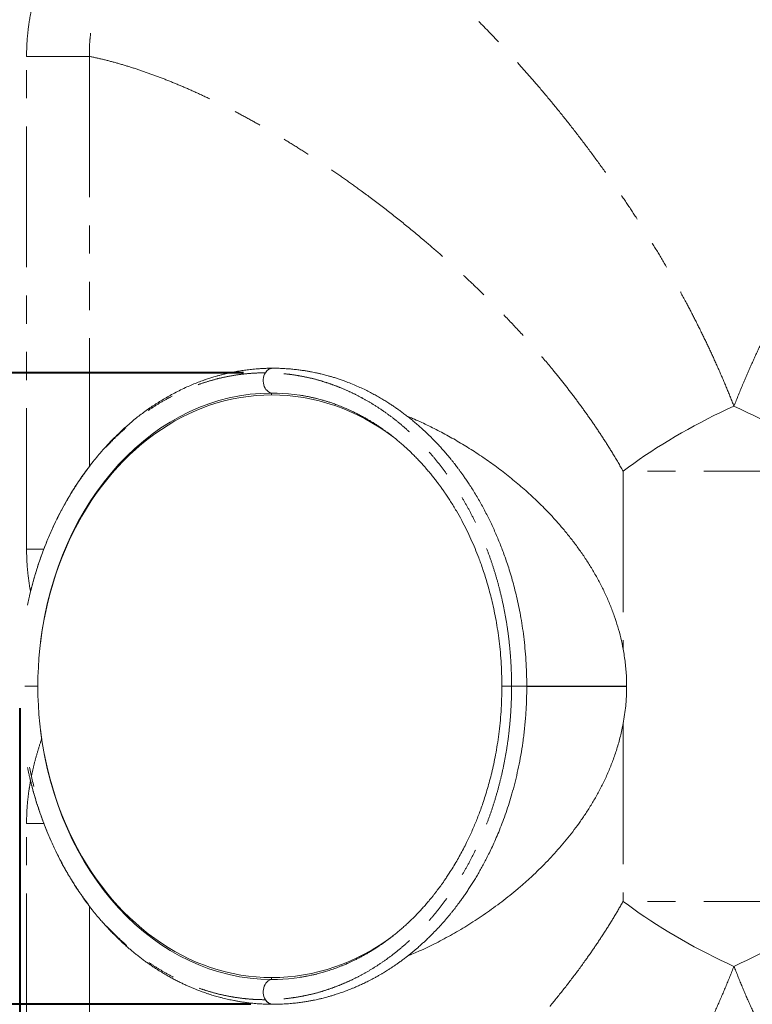
# Model space of a CAD drawing. Units: millimetres. Extents: x 0 to 42, y 0 to 29.8.
# Drawn here: x 9.8 to 13.1, y 19.5 to 23.9 of the extents above; entities that cross this region are included whole.
import ezdxf

# ---------------------------------------------------------------- set-up
doc = ezdxf.new("R2010")
doc.units = ezdxf.units.MM
doc.linetypes.add('PHANTOM', pattern=[1.27, 0.635, -0.127, 0.127, -0.127, 0.127, -0.127])
doc.layers.add('LE_NORM', color=179, linetype='Continuous', lineweight=40)
doc.styles.add('SLDTEXTSTYLE0', font='TXT', dxfattribs={"width": 0.605})
doc.dimstyles.new('SLDDIMSTYLE0', dxfattribs={"dimtxt": 0.35, "dimasz": 0.3, "dimexe": 0, "dimexo": 0.0625, "dimgap": 0.0875, "dimtad": 1, "dimdec": 0, "dimlfac": 30, "dimrnd": 1e-09, "dimzin": 12, "dimdsep": 46, "dimtxsty": 'SLDTEXTSTYLE0', "dimsah": 1, "dimcen": 0.09, "dimadec": 0, "dimazin": 3, "dimtfac": 1, "dimtdec": 0, "dimtofl": 0, "dimtmove": 0, "dimatfit": 3, "dimfxl": 1, "dimfrac": 2, "dimtolj": 1, "dimtzin": 12, "dimarcsym": 0})

# ---------------------------------------------------------------- blocks, each defined once
blk = doc.blocks.new('_D_1')
at = {"layer": 'LE_NORM', "color": 7}
for p, q in [((10.8411, 22.3263), (4.1342, 22.3263)), ((4.2332, 22.3263), (4.2332, 19.4808)), ((10.8753, 19.4808), (4.1342, 19.4808))]:
    blk.add_line(p, q, dxfattribs=at)
for points in [[(4.2332, 22.3263), (4.1332, 22.0263), (4.3332, 22.0263)], [(4.2332, 19.4808), (4.3332, 19.7808), (4.1332, 19.7808)]]:
    blk.add_solid(points, dxfattribs=at)
at = {"layer": 'LE_NORM', "color": 7, "insert": (3.7821, 20.6843), "char_height": 0.35, "attachment_point": 1, "rotation": 90, "style": 'SLDTEXTSTYLE0'}
blk.add_mtext('85', dxfattribs=at)
blk = doc.blocks.new('_D_6')
at = {"layer": 'LE_NORM', "color": 7}
for p, q in [((9.8332, 20.8148), (9.8332, 13.7817)), ((16.3204, 20.8148), (16.3204, 13.7817)), ((9.8332, 13.8808), (16.3204, 13.8808))]:
    blk.add_line(p, q, dxfattribs=at)
for points in [[(9.8332, 13.8808), (10.1332, 13.7808), (10.1332, 13.9808)], [(16.3204, 13.8808), (16.0204, 13.9808), (16.0204, 13.7808)]]:
    blk.add_solid(points, dxfattribs=at)
at = {"layer": 'LE_NORM', "color": 7, "insert": (12.748, 14.332), "char_height": 0.35, "attachment_point": 1, "style": 'SLDTEXTSTYLE0'}
blk.add_mtext('195', dxfattribs=at)

msp = doc.modelspace()

# ---------------------------------------------------------------- linework, layer by layer
at = {"color": 8, "linetype": 'PHANTOM', "lineweight": 0}
for p, q in [((9.8641434, 23.7522728), (10.1471555, 23.7522728)), ((9.8641434, 21.5316015), (9.8641434, 23.7522728)), ((10.1471555, 23.7522728), (10.1471555, 21.9045811)), ((10.9685678, 22.235143), (10.9685678, 22.2268096)), ((12.552421, 21.8829965), (12.552421, 21.0811992)), ((13.5507462, 21.8829965), (12.552421, 21.8829965)), ((9.8641434, 21.5316015), (9.9420758, 21.5316015)), ((9.8557969, 20.9138917), (9.9151445, 20.9138917)), ((12.0497597, 20.9138917), (12.0058998, 20.9138917)), ((12.1182324, 20.9138917), (12.0497597, 20.9138917)), ((12.552421, 20.7465842), (12.552421, 19.9447868)), ((9.8641434, 20.2961818), (9.9419914, 20.2961818)), ((9.8641434, 18.0755105), (9.8641434, 20.2961818)), ((10.1471555, 19.9231337), (10.1471555, 18.0755105)), ((13.5507462, 19.9447868), (12.552421, 19.9447868)), ((10.9685678, 19.5926404), (10.9685678, 19.6009737))]:
    msp.add_line(p, q, dxfattribs=at)
at = {"color": 7, "linetype": 'Continuous', "lineweight": 0}
for p, q in [((9.9266239, 21.1071995), (9.9264072, 21.1053642)), ((12.1182152, 20.9130583), (12.5680015, 20.9130583)), ((12.1182153, 20.9130636), (12.5680016, 20.9130636)), ((12.1182169, 20.914725), (12.5680139, 20.914725)), ((12.118217, 20.9147197), (12.5680138, 20.9147197)), ((9.9264072, 20.7224191), (9.9266239, 20.7205838)), ((10.9743808, 19.5931287), (10.962375, 19.5932724))]:
    msp.add_line(p, q, dxfattribs=at)
at = {"color": 7, "linetype": 'Continuous', "lineweight": 0, "flags": 128}
for points in [[(10.9401457, 22.3262987), (10.9364496, 22.3195807), (10.9335617, 22.3122496), (10.9315439, 22.3044619), (10.9304391, 22.2963834), (10.9302706, 22.2881864), (10.9310423, 22.2800456), (10.9327374, 22.2721344), (10.9353203, 22.2646215), (10.9387354, 22.257667), (10.9429103, 22.2514191), (10.9477558, 22.246011), (10.9531689, 22.2415579), (10.9590338, 22.2381549), (10.9652259, 22.2358743), (10.9685678, 22.235143)], [(10.9401457, 22.3262987), (10.9364496, 22.3195807), (10.9335617, 22.3122496), (10.9315439, 22.3044619), (10.9304391, 22.2963834), (10.9302706, 22.2881864), (10.9310423, 22.2800456), (10.9327374, 22.2721344), (10.9353203, 22.2646215), (10.9387354, 22.257667), (10.9429103, 22.2514191), (10.9477558, 22.246011), (10.9531689, 22.2415579), (10.9590338, 22.2381549), (10.9652259, 22.2358743), (10.9685678, 22.235143)], [(10.9401457, 19.5014846), (10.9364496, 19.5082026), (10.9335617, 19.5155337), (10.9315439, 19.5233215), (10.9304391, 19.5313999), (10.9302706, 19.5395969), (10.9310423, 19.5477377), (10.9327374, 19.5556489), (10.9353203, 19.5631618), (10.9387354, 19.5701164), (10.9429103, 19.5763642), (10.9477558, 19.5817724), (10.9531689, 19.5862254), (10.9590338, 19.5896284), (10.9652259, 19.591909), (10.9685678, 19.5926404)], [(10.9401457, 19.5014846), (10.9364496, 19.5082026), (10.9335617, 19.5155337), (10.9315439, 19.5233215), (10.9304391, 19.5313999), (10.9302706, 19.5395969), (10.9310423, 19.5477377), (10.9327374, 19.5556489), (10.9353203, 19.5631618), (10.9387354, 19.5701164), (10.9429103, 19.5763642), (10.9477558, 19.5817724), (10.9531689, 19.5862254), (10.9590338, 19.5896284), (10.9652259, 19.591909), (10.9685678, 19.5926404)]]:
    msp.add_lwpolyline(points, dxfattribs=at)
at = {"color": 8, "linetype": 'PHANTOM', "lineweight": 0, "flags": 128}
for points in [[(13.0515836, 22.1759818), (13.0215093, 22.1621839), (12.9914796, 22.1479724), (12.961539, 22.1333681), (12.9317318, 22.1183929), (12.9021022, 22.1030687), (12.8726942, 22.0874184), (12.8435513, 22.0714652), (12.8147166, 22.0552328), (12.786233, 22.038745), (12.7581426, 22.0220264), (12.7304871, 22.0051018), (12.7033074, 21.9879963), (12.6766439, 21.9707352), (12.650536, 21.9533439), (12.6250224, 21.9358486), (12.6001409, 21.9182747), (12.5759285, 21.9006487), (12.552421, 21.8829965)], [(13.5507462, 21.8829965), (13.5272386, 21.9006487), (13.5030262, 21.9182747), (13.4781448, 21.9358486), (13.4526312, 21.9533439), (13.4265233, 21.9707352), (13.3998598, 21.9879963), (13.3726801, 22.0051018), (13.3450246, 22.0220264), (13.3169342, 22.038745), (13.2884506, 22.0552328), (13.2596159, 22.0714652), (13.230473, 22.0874184), (13.2010649, 22.1030687), (13.1714354, 22.1183929), (13.1416282, 22.1333681), (13.1116876, 22.1479724), (13.0816579, 22.1621839), (13.0515836, 22.1759818)], [(12.552421, 19.9447868), (12.5759285, 19.9271346), (12.6001409, 19.9095086), (12.6250224, 19.8919348), (12.650536, 19.8744394), (12.6766439, 19.8570482), (12.7033074, 19.8397871), (12.7304871, 19.8226815), (12.7581426, 19.8057569), (12.786233, 19.7890384), (12.8147166, 19.7725505), (12.8435513, 19.7563181), (12.8726942, 19.7403649), (12.9021022, 19.7247146), (12.9317318, 19.7093905), (12.961539, 19.6944152), (12.9914796, 19.679811), (13.0215093, 19.6655994), (13.0515836, 19.6518016)], [(13.0515836, 19.6518016), (13.0816579, 19.6655994), (13.1116876, 19.679811), (13.1416282, 19.6944152), (13.1714354, 19.7093905), (13.2010649, 19.7247146), (13.230473, 19.7403649), (13.2596159, 19.7563181), (13.2884506, 19.7725505), (13.3169342, 19.7890384), (13.3450246, 19.8057569), (13.3726801, 19.8226815), (13.3998598, 19.8397871), (13.4265233, 19.8570482), (13.4526312, 19.8744394), (13.4781448, 19.8919348), (13.5030262, 19.9095086), (13.5272386, 19.9271346), (13.5507462, 19.9447868)]]:
    msp.add_lwpolyline(points, dxfattribs=at)
at = {"color": 7, "linetype": 'Continuous', "lineweight": 0}
for centre, radius, start, end in [((10.9760856, 22.3054903), 0.0415291, 92.236361, 149.9301137), ((10.975589, 22.305965), 0.0408619, 85.3495059, 150.1572971), ((10.975589, 19.5218182), 0.0408618, 209.8426696, 274.6502853), ((10.9760856, 19.522293), 0.0415291, 210.0698863, 267.763639)]:
    msp.add_arc(centre, radius, start, end, dxfattribs=at)
for major_axis, ratio, start_param, end_param in [((0, 1.3212513), 0.797181984, 0, 1.423996554), ((0, 1.3212513), 0.802352619, 6.091670374, 6.283185307), ((0, 1.312918), 0.802352619, 0, 3.141592654), ((0, 1.312918), 0.807556073, 5.741007814, 6.283185307), ((0, 1.3212513), 0.797181984, 1.717591132, 3.141592654), ((0, 1.312918), 0.807556073, 3.141592654, 3.684711533), ((0, 1.3212513), 0.802352619, 3.141592654, 3.334315448)]:
    msp.add_ellipse((10.9685677, 20.9138917), major_axis=major_axis, ratio=ratio, start_param=start_param, end_param=end_param, dxfattribs=at)
at = {"color": 8, "linetype": 'PHANTOM', "lineweight": 0}
for points, knots in [([(9.8641434, 23.7522728), (9.8644636, 23.7714586), (9.8651052, 23.8098921), (9.8702279, 23.8674157), (9.8783404, 23.9246635), (9.8897084, 23.9813633), (9.9042095, 24.0372439), (9.9218539, 24.0921067), (9.9426616, 24.1458328), (9.9665019, 24.1983671), (9.9932538, 24.2495823), (10.0227641, 24.2992653), (10.0548768, 24.347205), (10.0920038, 24.3965916), (10.1347781, 24.4468307), (10.1836316, 24.4973032), (10.2355763, 24.544699), (10.290256, 24.5888146), (10.3455656, 24.6281901), (10.4010849, 24.663112), (10.456431, 24.6940193), (10.5133502, 24.7221143), (10.5716004, 24.7473581), (10.6309414, 24.769708), (10.6929347, 24.7897014), (10.7575946, 24.8070408), (10.8248837, 24.8215127), (10.8928813, 24.8327204), (10.9613438, 24.8406246), (11.0300289, 24.8455488), (11.0758819, 24.8461557), (11.0987811, 24.8464587)], [0, 0, 0, 0, 0.031340859, 0.062782636, 0.094275045, 0.125766439, 0.157205986, 0.188545398, 0.219866959, 0.251282362, 0.282749129, 0.314219824, 0.345644681, 0.376972446, 0.415113595, 0.45336374, 0.491658567, 0.529923708, 0.568077459, 0.602512267, 0.637030578, 0.671597637, 0.7061722, 0.740707779, 0.775154221, 0.812550599, 0.850029899, 0.887557971, 0.925094044, 0.962591557, 1, 1, 1, 1]), ([(11.0987811, 24.5241168), (11.0810766, 24.5244713), (11.0456597, 24.5251804), (10.992525, 24.5233526), (10.9391741, 24.5193023), (10.8857155, 24.512696), (10.8322885, 24.5034802), (10.7815113, 24.4920998), (10.733455, 24.4788611), (10.6881399, 24.4640866), (10.6432374, 24.4470389), (10.5989019, 24.4276207), (10.5553018, 24.4057687), (10.5146368, 24.3825944), (10.4768967, 24.3584017), (10.4420082, 24.3335078), (10.4081378, 24.3066305), (10.3754657, 24.2777259), (10.3441685, 24.2467952), (10.3152712, 24.2148035), (10.2888013, 24.1819213), (10.264727, 24.1483433), (10.2423581, 24.1130689), (10.2219103, 24.0761248), (10.2035555, 24.0375984), (10.1878203, 23.998522), (10.1747184, 23.959071), (10.1641765, 23.9194361), (10.1559546, 23.8787462), (10.1502953, 23.8371289), (10.1470406, 23.7947429), (10.1471173, 23.7664248), (10.1471555, 23.7522728)], [0, 0, 0, 0, 0.038823209, 0.077663657, 0.116484467, 0.156042265, 0.195621959, 0.235176282, 0.269920294, 0.304682355, 0.339423871, 0.374934951, 0.410469025, 0.445976503, 0.477152911, 0.508348175, 0.539522064, 0.571493394, 0.603488436, 0.635456625, 0.665447097, 0.695460345, 0.725448181, 0.756396523, 0.787373519, 0.818319794, 0.848051264, 0.877810623, 0.90754136, 0.938350002, 0.969190344, 1, 1, 1, 1]), ([(11.0987811, 24.5241168), (11.1142733, 24.5162833), (11.1452596, 24.5006154), (11.1924315, 24.4745811), (11.2435676, 24.4446893), (11.2988346, 24.4102498), (11.3583071, 24.3708001), (11.4183948, 24.3285818), (11.4791362, 24.2835824), (11.5404803, 24.2358327), (11.6024578, 24.1852973), (11.6649133, 24.1320842), (11.7280382, 24.0760014), (11.7916909, 24.017123), (11.8562646, 23.9550104), (11.9214387, 23.8898703), (11.9864649, 23.8223705), (12.0508015, 23.7530932), (12.1144212, 23.6820934), (12.1779136, 23.6086634), (12.241351, 23.5326183), (12.3045857, 23.4540121), (12.3675675, 23.3727612), (12.4300265, 23.2890685), (12.4886842, 23.2073269), (12.5435081, 23.128016), (12.5945447, 23.0515085), (12.6448169, 22.9733005), (12.6944078, 22.8931087), (12.7432134, 22.8109068), (12.7911083, 22.7266671), (12.8354019, 22.645101), (12.8761984, 22.5665141), (12.9136266, 22.4911818), (12.9500165, 22.4144719), (12.9852355, 22.3363532), (13.0193177, 22.2569384), (13.040829, 22.2029656), (13.0515836, 22.1759818)], [0, 0, 0, 0, 0.024603137, 0.04920932, 0.073812608, 0.103826671, 0.13385096, 0.163875606, 0.193890209, 0.224050869, 0.254211573, 0.284492666, 0.314773786, 0.345420658, 0.376067542, 0.407373627, 0.438679691, 0.46902585, 0.49937197, 0.529793327, 0.560214597, 0.590870876, 0.621527052, 0.652266117, 0.683005069, 0.709035393, 0.73507295, 0.761109952, 0.787139541, 0.813451812, 0.839768307, 0.866080015, 0.888336105, 0.910595203, 0.932850856, 0.955232889, 0.977618577, 1, 1, 1, 1]), ([(13.0515836, 22.1759818), (13.0653308, 22.2103168), (13.0905073, 22.2731976), (13.1295176, 22.3625502), (13.1673615, 22.4449611), (13.2066464, 22.5261097), (13.2472293, 22.6060137), (13.2890314, 22.6846498), (13.3321074, 22.7622818), (13.3763839, 22.8388811), (13.421792, 22.9144207), (13.4680772, 22.9885971), (13.5151617, 23.0614054), (13.5629766, 23.1328377), (13.6153386, 23.2085061), (13.6723368, 23.2879553), (13.7340829, 23.3707557), (13.7964549, 23.4513103), (13.8595159, 23.5298086), (13.9231117, 23.6061473), (13.987206, 23.6803523), (14.0515403, 23.7521991), (14.1154826, 23.8210675), (14.1788934, 23.8869446), (14.2417523, 23.9499262), (14.3045359, 24.0105456), (14.3672805, 24.068858), (14.4298683, 24.1247635), (14.4919853, 24.1779954), (14.5534718, 24.2284545), (14.6152117, 24.276869), (14.6773695, 24.323251), (14.7399169, 24.3674476), (14.8018598, 24.4086905), (14.8587838, 24.4442124), (14.9107358, 24.4745811), (14.9579076, 24.5006154), (14.9888939, 24.5162833), (15.0043861, 24.5241168)], [0, 0, 0, 0, 0.028509486, 0.052211863, 0.075918883, 0.09962193, 0.123471201, 0.147324385, 0.17117419, 0.195419737, 0.219668761, 0.243914688, 0.268273592, 0.292635566, 0.316994763, 0.347334779, 0.377674886, 0.408096436, 0.43851805, 0.469179562, 0.49984114, 0.530580667, 0.561320203, 0.591275526, 0.621230873, 0.651258266, 0.68128566, 0.711460254, 0.74163481, 0.771446429, 0.801258003, 0.832445083, 0.863632119, 0.894909793, 0.926187375, 0.950790668, 0.975396857, 1, 1, 1, 1]), ([(12.552421, 21.8829965), (12.5371449, 21.909405), (12.5086856, 21.9586036), (12.464701, 22.0282645), (12.4216641, 22.0929931), (12.3772372, 22.1563133), (12.3315968, 22.2182966), (12.2848367, 22.278956), (12.2288324, 22.3485613), (12.1631255, 22.4261804), (12.0872459, 22.5108762), (12.0099882, 22.5926948), (11.9350739, 22.6681866), (11.8629511, 22.7377668), (11.7938485, 22.8018752), (11.7243463, 22.8639501), (11.6465351, 22.9309288), (11.560418, 23.0019905), (11.4660861, 23.0761826), (11.3797288, 23.1409317), (11.3014782, 23.1972041), (11.2313403, 23.2458333), (11.1613341, 23.2925958), (11.0915229, 23.337475), (11.0219633, 23.3804458), (10.9524992, 23.4216117), (10.8831935, 23.4609216), (10.8141077, 23.4983157), (10.7454949, 23.5336451), (10.6774146, 23.5668656), (10.6099207, 23.5979277), (10.5423692, 23.6270849), (10.4748478, 23.6541982), (10.4074473, 23.6791118), (10.3408753, 23.7015166), (10.275228, 23.7212662), (10.2104552, 23.7385421), (10.1682541, 23.7476962), (10.1471555, 23.7522728)], [0, 0, 0, 0, 0.023692114, 0.044138122, 0.064589094, 0.085036253, 0.105624046, 0.126215462, 0.146803984, 0.178206322, 0.209609352, 0.241142638, 0.272676345, 0.299989661, 0.327310749, 0.354632528, 0.38194678, 0.418678998, 0.455419565, 0.492152288, 0.519584739, 0.547020447, 0.57445295, 0.602002872, 0.629556103, 0.657105973, 0.685028536, 0.712954586, 0.740876959, 0.768932753, 0.796992317, 0.825047905, 0.854117069, 0.88319077, 0.912259628, 0.941504872, 0.970755168, 1, 1, 1, 1]), ([(9.8771811, 21.3191967), (9.8810125, 21.3351888), (9.8895505, 21.3708255), (9.9050294, 21.4245735), (9.9230758, 21.4805465), (9.9428255, 21.534894), (9.9645277, 21.5886151), (9.9882104, 21.6414679), (10.0138367, 21.6932494), (10.0408062, 21.742876), (10.0689835, 21.7902977), (10.0982315, 21.8354671), (10.1301973, 21.8808604), (10.164936, 21.9260091), (10.2024674, 21.9704296), (10.2407275, 22.0117285), (10.2813051, 22.0516932), (10.3241192, 22.0899149), (10.3690566, 22.1260184), (10.4140378, 22.1584759), (10.4588689, 22.1874406), (10.5031193, 22.2129376), (10.5466444, 22.235206), (10.5893267, 22.2544746), (10.6313265, 22.2710489), (10.675055, 22.2859592), (10.7203424, 22.2988672), (10.7670066, 22.3094581), (10.8123003, 22.3172714), (10.8561835, 22.322534), (10.8986407, 22.3256675), (10.9264732, 22.3260908), (10.9401457, 22.3262987)], [0, 0, 0, 0, 0.024332848, 0.054223459, 0.084079032, 0.11389042, 0.14364443, 0.175116526, 0.206486934, 0.237741063, 0.268856224, 0.299802389, 0.330544022, 0.366479002, 0.402068216, 0.43727326, 0.472045113, 0.511106385, 0.549505414, 0.587205193, 0.624156388, 0.660311106, 0.69502899, 0.728944987, 0.762033108, 0.794269316, 0.831534097, 0.867590619, 0.902437938, 0.936098216, 0.96860872, 1, 1, 1, 1]), ([(12.0497597, 20.9138917), (12.0494663, 20.9362733), (12.0488796, 20.9810343), (12.0450337, 21.0479325), (12.038956, 21.1143601), (12.0303919, 21.18007), (12.0194388, 21.2448331), (12.0064337, 21.3072366), (11.9916377, 21.3671757), (11.9752972, 21.4245954), (11.9572062, 21.4805406), (11.9374686, 21.5348956), (11.9157631, 21.5886147), (11.8920813, 21.641468), (11.8664549, 21.6932494), (11.8394852, 21.7428759), (11.8113082, 21.7902977), (11.78206, 21.8354671), (11.7500945, 21.8808604), (11.7153555, 21.9260091), (11.6778242, 21.9704296), (11.6395641, 22.0117286), (11.5989865, 22.0516932), (11.5561724, 22.0899149), (11.5112349, 22.1260185), (11.4662536, 22.1584758), (11.4214228, 22.1874407), (11.3771723, 22.2129375), (11.3336472, 22.235206), (11.2909647, 22.2544745), (11.248965, 22.2710489), (11.2052366, 22.2859592), (11.1599492, 22.2988672), (11.1132849, 22.3094581), (11.0679913, 22.3172714), (11.0241081, 22.322534), (10.9816508, 22.3256675), (10.9538182, 22.3260908), (10.9401457, 22.3262987)], [0, 0, 0, 0, 0.02655183, 0.053100915, 0.079643209, 0.10618139, 0.132720133, 0.159256434, 0.184267237, 0.209258077, 0.234219662, 0.259144237, 0.284020881, 0.31033398, 0.336562056, 0.362692938, 0.388707559, 0.414580931, 0.440283304, 0.470327715, 0.500083038, 0.529517147, 0.558589101, 0.591247299, 0.623351837, 0.654871813, 0.685765792, 0.715993952, 0.745020756, 0.773377181, 0.801041316, 0.827993293, 0.859149513, 0.889295536, 0.918430571, 0.94657315, 0.97375443, 1, 1, 1, 1]), ([(9.8822946, 21.3408649), (9.8815501, 21.3445544), (9.8768287, 21.3679515), (9.8710753, 21.4115492), (9.8652037, 21.4714828), (9.8644965, 21.5115776), (9.8641434, 21.5316015)], [0, 0, 0, 0, 0.0588507246, 0.3732091799, 0.6869712297, 1, 1, 1, 1]), ([(12.0497597, 20.9138917), (12.0494663, 20.89151), (12.0488796, 20.8467491), (12.0450337, 20.7798508), (12.038956, 20.7134232), (12.0303919, 20.6477133), (12.0194388, 20.5829502), (12.0064337, 20.5205467), (11.9916377, 20.4606077), (11.9752972, 20.4031879), (11.9572062, 20.3472427), (11.9374686, 20.2928877), (11.9157631, 20.2391686), (11.8920813, 20.1863153), (11.8664549, 20.1345339), (11.8394852, 20.0849074), (11.8113082, 20.0374856), (11.78206, 19.9923163), (11.7500945, 19.9469229), (11.7153555, 19.9017742), (11.6778242, 19.8573538), (11.6395641, 19.8160548), (11.5989865, 19.7760902), (11.5561724, 19.7378684), (11.5112349, 19.7017649), (11.4662536, 19.6693075), (11.4214228, 19.6403426), (11.3771723, 19.6148458), (11.3336472, 19.5925773), (11.2909647, 19.5733088), (11.248965, 19.5567344), (11.2052366, 19.5418241), (11.1599492, 19.5289161), (11.1132849, 19.5183252), (11.0679913, 19.5105119), (11.0241081, 19.5052493), (10.9816508, 19.5021158), (10.9538182, 19.5016925), (10.9401457, 19.5014846)], [0, 0, 0, 0, 0.02655183, 0.053100915, 0.079643209, 0.10618139, 0.132720133, 0.159256434, 0.184267237, 0.209258077, 0.234219662, 0.259144237, 0.284020881, 0.31033398, 0.336562056, 0.362692938, 0.388707559, 0.414580932, 0.440283304, 0.470327715, 0.500083038, 0.529517147, 0.558589101, 0.591247299, 0.623351837, 0.654871813, 0.685765792, 0.715993952, 0.745020756, 0.773377181, 0.801041316, 0.827993293, 0.859149513, 0.889295536, 0.918430571, 0.94657315, 0.97375443, 1, 1, 1, 1]), ([(9.8860737, 20.5087161), (9.889882, 20.5263621), (9.8976402, 20.5623108), (9.9126626, 20.6157691), (9.9245147, 20.6544692), (9.9316075, 20.6750252), (9.932588, 20.6778668)], [0, 0, 0, 0, 0.308447875, 0.628373023, 0.948628429, 1, 1, 1, 1]), ([(9.8783634, 20.503793), (9.8818152, 20.4894086), (9.8899801, 20.4553838), (9.9050354, 20.4032139), (9.9230742, 20.3472357), (9.9428259, 20.2928896), (9.9645276, 20.2391681), (9.9882105, 20.1863154), (10.0138367, 20.1345339), (10.0408062, 20.0849073), (10.0689835, 20.0374856), (10.0982315, 19.9923163), (10.1301973, 19.9469229), (10.164936, 19.9017742), (10.2024674, 19.8573537), (10.2407275, 19.8160548), (10.2813051, 19.7760901), (10.3241192, 19.7378684), (10.3690566, 19.7017649), (10.4140378, 19.6693074), (10.4588689, 19.6403427), (10.5031193, 19.6148457), (10.5466444, 19.5925773), (10.5893267, 19.5733087), (10.6313265, 19.5567344), (10.675055, 19.5418241), (10.7203424, 19.5289161), (10.7670066, 19.5183252), (10.8123003, 19.5105119), (10.8561835, 19.5052493), (10.8986407, 19.5021158), (10.9264732, 19.5016925), (10.9401457, 19.5014846)], [0, 0, 0, 0, 0.021945165, 0.051908925, 0.081837561, 0.111721905, 0.14154873, 0.173097845, 0.204545024, 0.235875639, 0.267066946, 0.298088844, 0.328905709, 0.36492863, 0.400604939, 0.435896138, 0.470753086, 0.509909949, 0.54840295, 0.586194989, 0.623236611, 0.659479809, 0.694282656, 0.728281653, 0.761450748, 0.793765846, 0.831121822, 0.867266583, 0.902199181, 0.935941833, 0.968531899, 1, 1, 1, 1]), ([(9.8641434, 20.2961818), (9.8644153, 20.31384), (9.8649596, 20.3491787), (9.8693693, 20.4020373), (9.875015, 20.4483255), (9.8802598, 20.4767774), (9.8822987, 20.4878383)], [0, 0, 0, 0, 0.274750316, 0.549846363, 0.824999738, 1, 1, 1, 1]), ([(10.1471555, 18.0755105), (10.1648445, 18.079314), (10.2002248, 18.0869215), (10.2543379, 18.1008355), (10.3092545, 18.1165579), (10.3650246, 18.1342443), (10.4215959, 18.1538202), (10.4791036, 18.1753298), (10.5375235, 18.198764), (10.5968284, 18.2241192), (10.656812, 18.2513), (10.7174422, 18.2802859), (10.7786824, 18.311058), (10.8413353, 18.3440376), (10.9053884, 18.3792916), (10.9708194, 18.4168881), (11.0367417, 18.4563489), (11.1031119, 18.4976629), (11.1698812, 18.5408259), (11.2411635, 18.588624), (11.3169565, 18.6414622), (11.397285, 18.6998344), (11.477786, 18.7607729), (11.5584894, 18.8244083), (11.6392161, 18.8907217), (11.7195024, 18.9594795), (11.7990806, 19.0305653), (11.8791297, 19.1052369), (11.9597812, 19.1840071), (12.0318437, 19.2579762), (12.0941881, 19.3248443), (12.1470868, 19.3837178), (12.2033094, 19.4487741), (12.2625308, 19.5204961), (12.3242626, 19.5994554), (12.3794485, 19.6743688), (12.4283595, 19.7446196), (12.4712731, 19.8097009), (12.5128823, 19.8762331), (12.5392435, 19.9219392), (12.552421, 19.9447868)], [0, 0, 0, 0, 0.024540806, 0.049084855, 0.073625898, 0.098276517, 0.12293014, 0.147580955, 0.172550038, 0.197522007, 0.222491243, 0.247559965, 0.2726314, 0.297700239, 0.323890976, 0.350084676, 0.376275506, 0.40257021, 0.428867808, 0.455162554, 0.486462449, 0.517762293, 0.54914014, 0.580517878, 0.612057514, 0.643597008, 0.67474597, 0.705894708, 0.738618592, 0.771342064, 0.793245431, 0.815151336, 0.837054202, 0.864057274, 0.89106645, 0.918067438, 0.938547191, 0.959036101, 0.979522975, 1, 1, 1, 1]), ([(13.0515836, 19.6518016), (13.0392945, 19.6210446), (13.0147131, 19.5595232), (12.9754987, 19.4692539), (12.9347063, 19.3803789), (12.8922904, 19.2930633), (12.8484235, 19.2072828), (12.8070031, 19.1301156), (12.76847, 19.0611235), (12.7320259, 18.9979685), (12.6938304, 18.9339142), (12.6493703, 18.861766), (12.5995859, 18.783905), (12.5443189, 18.7008836), (12.4881412, 18.6196912), (12.431157, 18.540341), (12.3734557, 18.46285), (12.3151121, 18.3872098), (12.2562135, 18.3134409), (12.1968366, 18.2415705), (12.1370734, 18.1716354), (12.0770005, 18.1036641), (12.0166854, 18.0376893), (11.9613, 17.9791344), (11.9109108, 17.927441), (11.8606089, 17.8771749), (11.8054687, 17.8237616), (11.7455131, 17.7677578), (11.6857155, 17.7139637), (11.6261307, 17.6624221), (11.566881, 17.6132321), (11.5039519, 17.5631984), (11.4375088, 17.512982), (11.3678077, 17.463374), (11.298968, 17.4174737), (11.2311444, 17.3754771), (11.1642639, 17.3370638), (11.1206086, 17.314799), (11.0987811, 17.3036665)], [0, 0, 0, 0, 0.025526135, 0.051058579, 0.07658568, 0.102202432, 0.127824324, 0.153441812, 0.172699352, 0.191956959, 0.213043587, 0.234130286, 0.262344014, 0.290562606, 0.318776814, 0.347165318, 0.375558141, 0.403946915, 0.432533325, 0.461123815, 0.489710335, 0.518473704, 0.547241012, 0.57600442, 0.597649457, 0.619294506, 0.647990004, 0.676685511, 0.705474134, 0.734271022, 0.763067711, 0.791856038, 0.826624245, 0.861392285, 0.896082238, 0.930772103, 0.965386116, 1, 1, 1, 1]), ([(15.0043861, 17.3036665), (14.9826193, 17.3147669), (14.9390856, 17.3369677), (14.8723907, 17.3752607), (14.804862, 17.4170522), (14.7360831, 17.4628753), (14.6662025, 17.5125747), (14.5994681, 17.5630001), (14.536501, 17.6130602), (14.4774757, 17.6620534), (14.4180144, 17.7134688), (14.3581662, 17.7672855), (14.2979881, 17.8234826), (14.2334221, 17.8860213), (14.1644982, 17.9554492), (14.0912175, 18.0324301), (14.0179199, 18.1126778), (13.9445705, 18.1963556), (13.871379, 18.2833696), (13.7988902, 18.3732339), (13.7274039, 18.4656767), (13.6638814, 18.5514355), (13.6078098, 18.6300717), (13.5590069, 18.700778), (13.510735, 18.7731073), (13.4630684, 18.8470682), (13.4160922, 18.9226707), (13.3655256, 19.0072252), (13.3117895, 19.101299), (13.2554789, 19.205508), (13.2055348, 19.3036576), (13.1615984, 19.3950571), (13.1233043, 19.4791551), (13.0863913, 19.564588), (13.0631846, 19.6227343), (13.0515836, 19.6518016)], [0, 0, 0, 0, 0.034518122, 0.069036397, 0.103636657, 0.138070762, 0.173107796, 0.208144964, 0.236830076, 0.265519418, 0.294204688, 0.323037521, 0.351874458, 0.380707333, 0.415586208, 0.450465082, 0.485457574, 0.520450044, 0.555675327, 0.590900518, 0.625553164, 0.660205661, 0.684789408, 0.709375964, 0.733959466, 0.758653287, 0.783350222, 0.808043698, 0.839862821, 0.871689758, 0.90350738, 0.927626556, 0.951755093, 0.975882422, 1, 1, 1, 1])]:
    msp.add_open_spline(points, degree=3, knots=knots, dxfattribs=at)
at = {"color": 7, "linetype": 'Continuous', "lineweight": 0}
for points, knots in [([(10.9742775, 22.3469877), (10.9668948, 22.3469187), (10.9528022, 22.346787), (10.9327199, 22.3460337), (10.9147683, 22.3450257), (10.8988766, 22.3438399), (10.88031, 22.3421579), (10.8589356, 22.3397564), (10.8381319, 22.3368448), (10.8216072, 22.334198), (10.8084814, 22.3319098), (10.7944996, 22.3292589), (10.7796455, 22.3261995), (10.7640246, 22.3227081), (10.7483986, 22.3189257), (10.7336396, 22.3150844), (10.7205112, 22.3114512), (10.7091431, 22.3081398), (10.699163, 22.3051075), (10.6896012, 22.3020961), (10.6794742, 22.2987898), (10.6681887, 22.2949589), (10.6519887, 22.2892248), (10.6310632, 22.2813374), (10.6056614, 22.2709594), (10.5789866, 22.2591785), (10.551681, 22.2461338), (10.5245515, 22.2321408), (10.4990568, 22.218046), (10.4751542, 22.2039779), (10.452512, 22.1898666), (10.4305191, 22.1754033), (10.4083809, 22.1600712), (10.3863994, 22.1440279), (10.3641759, 22.1269546), (10.3417194, 22.1088133), (10.3180785, 22.0886837), (10.2986759, 22.0712262), (10.2841546, 22.0576324), (10.2753125, 22.0491736), (10.2677422, 22.041792), (10.2615698, 22.0356782), (10.2567882, 22.0308812), (10.253243, 22.0272914), (10.250241, 22.0242307), (10.2463501, 22.0202381), (10.2406765, 22.0143539), (10.2328777, 22.0061345), (10.2233659, 21.9959058), (10.2126105, 21.9840553), (10.1976965, 21.9671756), (10.1795951, 21.9458562), (10.1576572, 21.9186427), (10.1357789, 21.8899704), (10.1140081, 21.8597346), (10.092496, 21.8281107), (10.0706461, 21.7939975), (10.0480517, 21.7563118), (10.0252872, 21.7155456), (10.0025444, 21.6715626), (9.9796398, 21.6233958), (9.9569611, 21.570962), (9.934908, 21.514231), (9.9184899, 21.4667162), (9.9068741, 21.4299027), (9.89941, 21.404903), (9.892219, 21.3794013), (9.8854367, 21.353725), (9.8804125, 21.3337354), (9.87778, 21.3223633), (9.8771304, 21.319557)], [0, 0, 0, 0, 0.01622444, 0.030970442, 0.044155386, 0.055705551, 0.065922864, 0.084980309, 0.102772643, 0.111813758, 0.121483177, 0.131796737, 0.142771026, 0.154423497, 0.166499786, 0.17755844, 0.187352984, 0.195848344, 0.203014376, 0.209731092, 0.217304671, 0.22576129, 0.235118132, 0.253816554, 0.273088016, 0.292889837, 0.314851647, 0.335995895, 0.35591009, 0.374568204, 0.392471591, 0.40978623, 0.427260657, 0.44592838, 0.463374365, 0.481973436, 0.501818097, 0.522932258, 0.531525568, 0.53929921, 0.54588913, 0.551286026, 0.555482398, 0.558472678, 0.560640599, 0.563418142, 0.568776151, 0.575712803, 0.584238501, 0.594332429, 0.604841271, 0.62499961, 0.644500288, 0.666834161, 0.688187624, 0.708946378, 0.73217459, 0.75657418, 0.782142123, 0.808875313, 0.836730211, 0.867184251, 0.89850474, 0.930675024, 0.943544705, 0.95654339, 0.969670327, 0.982924763, 0.995786332, 1, 1, 1, 1]), ([(12.1182323, 20.9138917), (12.1179951, 20.9337531), (12.1175299, 20.9727197), (12.1146312, 21.0298887), (12.1103264, 21.084526), (12.1046371, 21.1365389), (12.0977848, 21.1858645), (12.0899731, 21.2324768), (12.0814129, 21.2763749), (12.0722938, 21.3175743), (12.0627982, 21.3561102), (12.0527353, 21.3933334), (12.0422147, 21.4290612), (12.0313555, 21.4631229), (12.0207524, 21.4941536), (12.0104562, 21.522509), (11.9969035, 21.5578633), (11.9790095, 21.601133), (11.9559456, 21.6516919), (11.9310751, 21.7013742), (11.904484, 21.7499801), (11.8811109, 21.7891168), (11.8624555, 21.8184387), (11.8498805, 21.8374709), (11.8387537, 21.8537655), (11.8291806, 21.8673949), (11.8219303, 21.8774794), (11.8167157, 21.8846184), (11.8130368, 21.8896046), (11.8091734, 21.8947951), (11.8044422, 21.9010846), (11.7985114, 21.9088615), (11.791622, 21.9177465), (11.7840408, 21.9273466), (11.7741222, 21.9396634), (11.7618053, 21.9545466), (11.7472353, 21.9715485), (11.7323957, 21.9882638), (11.7118452, 22.0106162), (11.6849929, 22.038263), (11.6510386, 22.070658), (11.6218799, 22.096357), (11.598269, 22.1159431), (11.5812688, 22.1294948), (11.5650609, 22.1419263), (11.5499817, 22.1530805), (11.5349501, 22.1638293), (11.5198849, 22.174228), (11.5038817, 22.1848706), (11.4871258, 22.1955931), (11.4688871, 22.2067733), (11.4494784, 22.2181217), (11.4292547, 22.229362), (11.4076232, 22.2407572), (11.3843498, 22.2523012), (11.3591608, 22.263966), (11.3326266, 22.2753558), (11.3083764, 22.2849224), (11.2868303, 22.2928027), (11.2689654, 22.2989354), (11.2521458, 22.3043481), (11.2370756, 22.3089081), (11.2236395, 22.3127476), (11.2117548, 22.3159661), (11.200879, 22.3187681), (11.1920345, 22.3209401), (11.1846337, 22.3226885), (11.1779925, 22.3242109), (11.16995, 22.32599), (11.1597152, 22.3281476), (11.1471432, 22.3306342), (11.1322619, 22.3333458), (11.1151922, 22.3361503), (11.0960126, 22.3389152), (11.0749541, 22.3414802), (11.0521374, 22.3437138), (11.0276912, 22.3454696), (11.0016116, 22.3466897), (10.9836842, 22.3468866), (10.9744722, 22.3469878)], [0, 0, 0, 0, 0.0234358104, 0.045979278, 0.0676269207, 0.0883787408, 0.1082372272, 0.1272035281, 0.1452761758, 0.1624527306, 0.1787308265, 0.1941080104, 0.2102586773, 0.2252768183, 0.2391628954, 0.251917747, 0.2638908337, 0.2879742324, 0.3129342978, 0.3374520565, 0.3627290233, 0.3887381206, 0.4009200264, 0.4117704321, 0.4211928109, 0.4291954708, 0.4357864947, 0.439192476, 0.4420514425, 0.4448155863, 0.4486352065, 0.4535564916, 0.4591527503, 0.4651778092, 0.471629081, 0.4826193133, 0.4940207012, 0.5053195256, 0.5165144127, 0.5404198157, 0.564909079, 0.5902105271, 0.6024052982, 0.614395194, 0.6255319326, 0.6358159672, 0.6452599973, 0.6561061525, 0.6662656473, 0.6774012394, 0.6895723567, 0.7024773526, 0.7156941706, 0.7292054358, 0.7446008512, 0.7607125171, 0.7776390834, 0.7953293723, 0.8068148733, 0.8184240454, 0.8290377959, 0.838448039, 0.8466861361, 0.8541734153, 0.8606317945, 0.8669434385, 0.8706335981, 0.8743959686, 0.8792876032, 0.8855854043, 0.8934108402, 0.9026225012, 0.9131734028, 0.9250108756, 0.9380764641, 0.9520424205, 0.9670659767, 0.9830768329, 1, 1, 1, 1]), ([(11.0965236, 22.2253109), (11.1006964, 22.2246714), (11.1091618, 22.2233742), (11.1214516, 22.221174), (11.1329535, 22.2189662), (11.1430916, 22.2168724), (11.1518578, 22.2149559), (11.1592252, 22.2132676), (11.1655464, 22.211764), (11.1726617, 22.2100174), (11.181838, 22.2076719), (11.1937443, 22.2044559), (11.2068329, 22.200694), (11.2201747, 22.1966157), (11.2329559, 22.1924816), (11.2450975, 22.1883464), (11.2564896, 22.1842819), (11.2676411, 22.1801324), (11.2794412, 22.1755585), (11.2927975, 22.1701467), (11.3065838, 22.1642755), (11.3205313, 22.1580498), (11.3343698, 22.1515997), (11.349344, 22.1442948), (11.3653995, 22.136079), (11.381544, 22.1273977), (11.3966412, 22.1188889), (11.4096129, 22.1112789), (11.4202953, 22.1048018), (11.4284905, 22.0997005), (11.4345786, 22.0958381), (11.4396697, 22.0925646), (11.445105, 22.0890236), (11.4516576, 22.0846858), (11.4593808, 22.0794752), (11.4682762, 22.0733403), (11.4783447, 22.0662216), (11.4930969, 22.0554982), (11.5113934, 22.0416015), (11.5320646, 22.0250044), (11.55057, 22.0093896), (11.5659798, 21.9958026), (11.5791891, 21.9837412), (11.5912435, 21.9724065), (11.6040764, 21.9599562), (11.6182571, 21.9457267), (11.6338066, 21.9295242), (11.6503005, 21.9116009), (11.666457, 21.8932659), (11.681384, 21.8756108), (11.6946357, 21.8593381), (11.7051322, 21.8460078), (11.7129749, 21.8357936), (11.7182389, 21.8288231), (11.7224139, 21.8232233), (11.7262622, 21.8180087), (11.7305411, 21.8121467), (11.7356533, 21.8050485), (11.7425713, 21.7952882), (11.7515215, 21.7823694), (11.7626948, 21.7657296), (11.7750656, 21.7466239), (11.7879715, 21.7258651), (11.8047984, 21.6976303), (11.8246525, 21.6621698), (11.8465768, 21.6195736), (11.8665889, 21.5772796), (11.8847568, 21.5354866), (11.8993254, 21.4989396), (11.9111887, 21.4669644), (11.9210989, 21.4386335), (11.9313207, 21.4073768), (11.9413518, 21.374238), (11.9510604, 21.339343), (11.960325, 21.3028314), (11.9692678, 21.2636319), (11.9777075, 21.2217029), (11.9854522, 21.1770217), (11.9922955, 21.1295855), (11.9980275, 21.0794127), (12.0023802, 21.0265505), (12.0052992, 20.9710827), (12.005697, 20.9332123), (12.0058999, 20.9138917)], [0, 0, 0, 0, 0.009642469, 0.019562275, 0.028430169, 0.036269133, 0.04305354, 0.048760551, 0.053371189, 0.057741155, 0.065316362, 0.074752839, 0.085524643, 0.095908419, 0.105963658, 0.115456114, 0.124369653, 0.132695316, 0.141636556, 0.152126391, 0.164201077, 0.174251489, 0.185222271, 0.197133132, 0.210004676, 0.223699298, 0.23598979, 0.246495193, 0.255176725, 0.262002441, 0.266508329, 0.270077238, 0.274479421, 0.27984694, 0.286188472, 0.293514087, 0.301835159, 0.31116394, 0.330258588, 0.347718953, 0.363490053, 0.377529341, 0.387423902, 0.397764075, 0.409024468, 0.421214398, 0.435432453, 0.450755963, 0.466023396, 0.479908847, 0.4923913, 0.503453993, 0.50990608, 0.51500898, 0.518731066, 0.522082753, 0.526273412, 0.531307531, 0.537188002, 0.546848502, 0.558182561, 0.571199018, 0.585133648, 0.598897365, 0.625395048, 0.651159878, 0.675290297, 0.698710171, 0.721405992, 0.735014709, 0.749888069, 0.766038412, 0.78346448, 0.800411471, 0.818408398, 0.837452752, 0.857542392, 0.878675292, 0.900849952, 0.924066946, 0.948328792, 0.973638592, 1, 1, 1, 1]), ([(12.552421, 21.0811992), (12.5490113, 21.0981846), (12.5421883, 21.1321737), (12.5286188, 21.1820008), (12.5126697, 21.2313286), (12.4941671, 21.2799148), (12.4733343, 21.3276662), (12.4504451, 21.3742255), (12.4256735, 21.4195284), (12.399111, 21.4636771), (12.3710294, 21.5064604), (12.3413785, 21.5481629), (12.3103498, 21.588668), (12.2779959, 21.6280404), (12.244639, 21.6660437), (12.2039814, 21.7095502), (12.1556024, 21.757522), (12.0991347, 21.8088105), (12.0411187, 21.8572668), (11.9817812, 21.9029469), (11.9210059, 21.94607), (11.8592594, 21.9864494), (11.7966847, 22.0240606), (11.7331793, 22.0591143), (11.6688615, 22.0913119), (11.6176753, 22.1150906), (11.5881273, 22.12701), (11.5802797, 22.1301757)], [0, 0, 0, 0, 0.030724987, 0.061482973, 0.092214504, 0.123941676, 0.155695612, 0.187429627, 0.219602795, 0.251777528, 0.284207735, 0.316639061, 0.349722233, 0.382806285, 0.416057348, 0.449309091, 0.501192606, 0.553105344, 0.604996597, 0.657696672, 0.710398018, 0.763820821, 0.817262251, 0.870687293, 0.925432786, 0.980195696, 1, 1, 1, 1]), ([(9.8684562, 21.2793156), (9.8703467, 21.2890253), (9.8729683, 21.3024895), (9.8762625, 21.3155537), (9.8771811, 21.3191967)], [0, 0, 0, 0, 0.7211473957, 1, 1, 1, 1]), ([(12.552421, 21.0811992), (12.5542211, 21.0709178), (12.5578213, 21.0503553), (12.5620073, 21.0191468), (12.5652139, 20.9877019), (12.5673244, 20.9558115), (12.5682806, 20.9236042), (12.5680387, 20.8910547), (12.5665812, 20.8584628), (12.563702, 20.8234101), (12.5592286, 20.7860194), (12.5546922, 20.7597407), (12.552421, 20.7465842)], [0, 0, 0, 0, 0.09345777, 0.186913513, 0.28098845, 0.375061952, 0.471234268, 0.567406355, 0.664350695, 0.761296318, 0.880491416, 1, 1, 1, 1]), ([(10.9744722, 19.4807955), (10.984281, 19.4809084), (11.0033667, 19.4811281), (11.0311231, 19.4825067), (11.0571188, 19.484492), (11.0812204, 19.4870021), (11.1033073, 19.4898597), (11.1229418, 19.4928583), (11.1401333, 19.4958353), (11.1549442, 19.4986637), (11.1677789, 19.5013163), (11.1786262, 19.5037059), (11.1875462, 19.5057723), (11.1961074, 19.5078347), (11.2058233, 19.5102705), (11.2180956, 19.513506), (11.2320934, 19.5174195), (11.2462275, 19.5216205), (11.2594847, 19.5257806), (11.2715935, 19.5297617), (11.2830849, 19.5337047), (11.2939481, 19.5375808), (11.3044035, 19.5414471), (11.315165, 19.5455636), (11.3269777, 19.5502463), (11.3406889, 19.5559002), (11.3564036, 19.5626763), (11.3742091, 19.5707463), (11.3938575, 19.58014), (11.4123756, 19.5895097), (11.4290709, 19.5983728), (11.4428375, 19.6059598), (11.4554914, 19.6131779), (11.4666183, 19.6197186), (11.476801, 19.6258608), (11.4857354, 19.6313808), (11.493253, 19.6361246), (11.4995869, 19.6401839), (11.5061853, 19.6444725), (11.5142799, 19.6498259), (11.524122, 19.6564765), (11.5355034, 19.6643642), (11.5483468, 19.6735236), (11.5620204, 19.6835876), (11.575855, 19.6941088), (11.5891467, 19.7045402), (11.6017374, 19.7147195), (11.6136264, 19.7246044), (11.6260769, 19.7352326), (11.6388691, 19.7464735), (11.6521096, 19.7584739), (11.6650643, 19.7705607), (11.6798914, 19.784812), (11.6971013, 19.801969), (11.71671, 19.8223984), (11.7366089, 19.8441269), (11.7558219, 19.8661212), (11.771184, 19.8845087), (11.7829711, 19.8990884), (11.7912468, 19.9095534), (11.7981964, 19.9185153), (11.8036175, 19.9256157), (11.8082628, 19.9317719), (11.8130144, 19.9381399), (11.81989, 19.9474775), (11.8290621, 19.960195), (11.8402372, 19.976147), (11.8518467, 19.9932523), (11.8634981, 20.010985), (11.8751721, 20.0293533), (11.8868521, 20.0483708), (11.8985208, 20.0680505), (11.9102326, 20.0885328), (11.9220117, 20.109928), (11.9341247, 20.1328227), (11.9467651, 20.1577662), (11.9601178, 20.1854174), (11.9740063, 20.2157767), (11.988291, 20.2489409), (12.0028216, 20.2849972), (12.0175075, 20.3242442), (12.0316766, 20.3654007), (12.0451847, 20.4083301), (12.0579028, 20.4528768), (12.0700413, 20.5003699), (12.0813796, 20.5508457), (12.0916718, 20.6043186), (12.1006619, 20.6607688), (12.1080847, 20.7201505), (12.1136503, 20.7823626), (12.1173596, 20.8472579), (12.117938, 20.8914251), (12.1182323, 20.9138917)], [0, 0, 0, 0, 0.018022415, 0.035067532, 0.051048887, 0.065885607, 0.079502263, 0.091829259, 0.10219206, 0.111337229, 0.119290901, 0.126021396, 0.13149965, 0.135885005, 0.141953137, 0.149585282, 0.158755521, 0.168080008, 0.176035478, 0.18363162, 0.190859087, 0.197708878, 0.204172753, 0.210682157, 0.218161702, 0.226659069, 0.236844749, 0.248234996, 0.260859966, 0.27475223, 0.284148736, 0.293397707, 0.301692913, 0.309014305, 0.315345628, 0.321846471, 0.326756301, 0.330319287, 0.334493124, 0.339962441, 0.346565429, 0.354315709, 0.36298232, 0.37267089, 0.382266891, 0.391442547, 0.40018991, 0.408501654, 0.416371141, 0.426458339, 0.435683347, 0.444733905, 0.454424057, 0.467944373, 0.482563841, 0.498092551, 0.512919899, 0.526678351, 0.533924742, 0.540752329, 0.54638398, 0.550606146, 0.553851507, 0.557673745, 0.562212133, 0.570743362, 0.580412927, 0.590279818, 0.600333823, 0.610574162, 0.621000087, 0.631610774, 0.642405361, 0.65358439, 0.665086919, 0.67763229, 0.691330252, 0.706184646, 0.721903695, 0.738743113, 0.756701837, 0.775778815, 0.79409138, 0.813326311, 0.833480839, 0.854549611, 0.876527709, 0.899410939, 0.923197838, 0.947891785, 0.973493981, 1, 1, 1, 1]), ([(12.0058999, 20.9138917), (12.005697, 20.8945711), (12.0052992, 20.8567006), (12.0023802, 20.8012328), (11.9980275, 20.7483706), (11.9922955, 20.6981979), (11.9854522, 20.6507616), (11.9777075, 20.6060804), (11.9692678, 20.5641514), (11.960325, 20.5249519), (11.9510604, 20.4884404), (11.9412952, 20.4533421), (11.9311465, 20.4198385), (11.9207454, 20.3880961), (11.9106692, 20.3593717), (11.9008098, 20.3328904), (11.8875966, 20.2992715), (11.8699426, 20.2577225), (11.8502795, 20.215866), (11.8326764, 20.1811367), (11.8177832, 20.1533215), (11.8021695, 20.1257025), (11.7859199, 20.0984687), (11.7708184, 20.0744764), (11.7576513, 20.0544731), (11.7471308, 20.0390268), (11.7381559, 20.0262258), (11.7307773, 20.0159485), (11.7250739, 20.0081522), (11.7199818, 20.0012867), (11.7142977, 19.9937249), (11.7069631, 19.9841441), (11.6981789, 19.9729268), (11.688263, 19.9605842), (11.6765837, 19.9464478), (11.6629935, 19.930538), (11.6478441, 19.9134819), (11.6325316, 19.8969229), (11.6165692, 19.8803157), (11.6004319, 19.8642026), (11.5842233, 19.8486961), (11.5684229, 19.8341582), (11.5517623, 19.8194211), (11.5355239, 19.8056806), (11.5199589, 19.7930354), (11.5055249, 19.7817178), (11.4906185, 19.770468), (11.4762509, 19.7600402), (11.4634406, 19.7510721), (11.4533676, 19.7442354), (11.4457314, 19.7391711), (11.4402026, 19.7355637), (11.4351227, 19.732293), (11.4294853, 19.7287111), (11.4223085, 19.7242283), (11.4132889, 19.7187186), (11.4024393, 19.7122711), (11.3895344, 19.7048522), (11.3750896, 19.6968737), (11.3600296, 19.688922), (11.3455213, 19.6816005), (11.3319794, 19.6750566), (11.3193943, 19.6692228), (11.3062719, 19.6633759), (11.292929, 19.6576922), (11.2796785, 19.6523193), (11.2679784, 19.6477796), (11.2569415, 19.6436669), (11.2456959, 19.6396465), (11.2339657, 19.6356406), (11.2217903, 19.6316822), (11.2092176, 19.6278042), (11.1965918, 19.624129), (11.1848391, 19.6209066), (11.1753045, 19.6184321), (11.1678416, 19.6165762), (11.1612275, 19.6149856), (11.1537845, 19.6132605), (11.1447934, 19.6112728), (11.1342462, 19.6090734), (11.1221571, 19.6067366), (11.1094164, 19.6044487), (11.1006963, 19.6031121), (11.0965236, 19.6024725)], [0, 0, 0, 0, 0.026361374, 0.051671142, 0.075932957, 0.099149922, 0.121324554, 0.142457427, 0.162547042, 0.181591371, 0.199588275, 0.216535245, 0.234266314, 0.250674795, 0.265759416, 0.279551243, 0.293100418, 0.320474611, 0.348838719, 0.365448598, 0.382369473, 0.399595252, 0.417118244, 0.434671587, 0.446955059, 0.457559926, 0.466494921, 0.473768741, 0.479389224, 0.483243316, 0.488647992, 0.495915294, 0.50441873, 0.513801141, 0.524055053, 0.537246958, 0.551581729, 0.565657481, 0.578785958, 0.594403787, 0.608465287, 0.621315381, 0.635468519, 0.651419814, 0.662817314, 0.674952532, 0.687809296, 0.70016297, 0.710730544, 0.71953997, 0.7250082, 0.729510303, 0.733110289, 0.737459599, 0.743309726, 0.750643679, 0.759440225, 0.769673363, 0.78189503, 0.794289587, 0.805860946, 0.816625827, 0.82660021, 0.83579912, 0.847759805, 0.858167098, 0.867056277, 0.875282752, 0.884079781, 0.893444962, 0.902781275, 0.912594938, 0.922861713, 0.932296573, 0.940032302, 0.945087015, 0.949669875, 0.955407819, 0.962368723, 0.970526249, 0.979849423, 0.990357543, 1, 1, 1, 1]), ([(11.5802976, 19.6976485), (11.5985364, 19.7052761), (11.6415467, 19.7232635), (11.7092999, 19.7562442), (11.7834099, 19.7959193), (11.8451204, 19.8326556), (11.8944507, 19.8642937), (11.9316348, 19.8893658), (11.9685803, 19.9155425), (12.0053324, 19.9429085), (12.0418207, 19.9714718), (12.0780262, 20.0012915), (12.1138114, 20.0323278), (12.1481789, 20.0637574), (12.1810845, 20.095467), (12.2125539, 20.1274073), (12.2434441, 20.1604946), (12.2737962, 20.1948939), (12.3034895, 20.2306123), (12.3324686, 20.2677573), (12.3605137, 20.3062264), (12.3879653, 20.3467353), (12.4145791, 20.3893292), (12.4401072, 20.4340955), (12.4641208, 20.4806973), (12.4863561, 20.5291735), (12.5065622, 20.5795002), (12.5246877, 20.6325151), (12.5405471, 20.688125), (12.5484632, 20.7270983), (12.552421, 20.7465842)], [0, 0, 0, 0, 0.046031592, 0.10855051, 0.171381561, 0.234321635, 0.266460373, 0.298598983, 0.330804824, 0.363010527, 0.395440651, 0.427870497, 0.460387677, 0.492904495, 0.5228358, 0.552766886, 0.582793066, 0.612818801, 0.643190846, 0.67356226, 0.70408407, 0.734605047, 0.766695277, 0.79880032, 0.830885077, 0.863738, 0.896614808, 0.929459423, 0.964731308, 1, 1, 1, 1]), ([(9.8684562, 20.5484677), (9.8703594, 20.5387656), (9.8733205, 20.5236709), (9.8770361, 20.5090251), (9.8783634, 20.503793)], [0, 0, 0, 0, 0.642755164, 1, 1, 1, 1]), ([(9.8770009, 20.5499456), (9.8789453, 20.540426), (9.8849594, 20.5109824), (9.8920354, 20.4816591), (9.8975662, 20.4622319), (9.8976706, 20.4618652)], [0, 0, 0, 0, 0.319160951, 0.987149171, 1, 1, 1, 1]), ([(9.8783011, 20.5034302), (9.8805883, 20.4939068), (9.8860627, 20.4711138), (9.8955214, 20.4362419), (9.9067328, 20.3980225), (9.9190505, 20.3595208), (9.9326689, 20.3203231), (9.9470604, 20.2821023), (9.9615359, 20.246378), (9.9752621, 20.2146575), (9.9880991, 20.1866204), (9.9999449, 20.1619616), (10.0111546, 20.1396155), (10.0216498, 20.1194877), (10.0314933, 20.1012531), (10.0419831, 20.0824207), (10.0540861, 20.0614369), (10.0687128, 20.0371167), (10.0855189, 20.0104456), (10.103158, 19.9838491), (10.1213769, 19.9577118), (10.1398497, 19.9324299), (10.1590194, 19.9074607), (10.1777253, 19.8842545), (10.194705, 19.8640958), (10.2096105, 19.8470627), (10.2223994, 19.832918), (10.2331319, 19.8213704), (10.2419825, 19.8120599), (10.249793, 19.8039928), (10.2576047, 19.7960607), (10.2664768, 19.7872201), (10.2768184, 19.7771374), (10.2888672, 19.7656889), (10.3026006, 19.7530185), (10.3166148, 19.7405117), (10.3305278, 19.7284885), (10.3439783, 19.7172084), (10.358028, 19.7057904), (10.3726747, 19.6942728), (10.3879147, 19.6826946), (10.4034279, 19.6713263), (10.4173186, 19.6615131), (10.4288228, 19.6536295), (10.4375119, 19.6478083), (10.4446313, 19.6431278), (10.4509581, 19.6390312), (10.4583109, 19.6343385), (10.4678735, 19.6283574), (10.4801184, 19.6209065), (10.4948677, 19.6122237), (10.5116108, 19.6027588), (10.529505, 19.5931015), (10.547288, 19.5839512), (10.5646154, 19.5754512), (10.5809864, 19.5677961), (10.5964231, 19.5609016), (10.6109494, 19.5546916), (10.624997, 19.5489441), (10.6381936, 19.5437755), (10.6500944, 19.5393038), (10.6604389, 19.535559), (10.6692449, 19.5324743), (10.6768933, 19.5298701), (10.6839691, 19.5275221), (10.6914968, 19.5250871), (10.7001996, 19.5223549), (10.7104991, 19.5192389), (10.7219044, 19.5159393), (10.7347168, 19.5124143), (10.747968, 19.5089757), (10.7611711, 19.5057634), (10.7735046, 19.5029421), (10.7855634, 19.5003491), (10.7984196, 19.4977633), (10.8126676, 19.4951127), (10.8287417, 19.4923966), (10.846579, 19.4897187), (10.8673304, 19.4870334), (10.8909427, 19.4845498), (10.9173681, 19.4825204), (10.9453284, 19.4811289), (10.9644733, 19.4809085), (10.9742775, 19.4807956)], [0, 0, 0, 0, 0.014400781, 0.034466653, 0.053631154, 0.073968976, 0.095475012, 0.116878816, 0.136887038, 0.155498221, 0.17125967, 0.185863265, 0.199312573, 0.211610809, 0.222761418, 0.23321075, 0.247075955, 0.262879626, 0.280603775, 0.300224009, 0.317264225, 0.335478976, 0.354704609, 0.372626593, 0.388464937, 0.40201399, 0.413594949, 0.423226225, 0.430924282, 0.437268673, 0.444002071, 0.45159376, 0.460617013, 0.471057639, 0.482896352, 0.496021656, 0.506884923, 0.518172994, 0.529878074, 0.541991716, 0.554504812, 0.56740746, 0.579918087, 0.588229703, 0.595195668, 0.600830232, 0.605316483, 0.610351577, 0.618416647, 0.628127556, 0.639455025, 0.653320235, 0.667549744, 0.681351202, 0.694731635, 0.707697525, 0.719105996, 0.730183578, 0.740934843, 0.751136246, 0.76017654, 0.767912565, 0.774536056, 0.780064219, 0.785165905, 0.790489854, 0.79702459, 0.804749886, 0.81363185, 0.822603504, 0.833433395, 0.843245528, 0.852064327, 0.860920602, 0.87010763, 0.880672056, 0.892568828, 0.90574836, 0.920150213, 0.938397018, 0.957847726, 0.978413472, 1, 1, 1, 1])]:
    msp.add_open_spline(points, degree=3, knots=knots, dxfattribs=at)

# ---------------------------------------------------------------- dimensions: what is measured, and where the dimension line sits
at = {"layer": 'LE_NORM', "color": 7}
for base, p1, p2, angle, picture, middle in [((4.233227, 19.4807954), (10.9401458, 22.3262987), (10.9743781, 19.4807954), 90, '_D_1', (4.233227, 20.9035471)), ((16.3204229, 13.8807954), (9.833227, 20.9138917), (16.3204229, 20.9138917), 0, '_D_6', (13.0768249, 13.8807954))]:
    dim = msp.add_linear_dim(base=base, p1=p1, p2=p2, angle=angle, dimstyle='SLDDIMSTYLE0', dxfattribs=at)
    dim.commit()
    dim.dimension.update_dxf_attribs({"geometry": picture, "text_midpoint": middle, "dimtype": 160})

doc.saveas('drawing.dxf')
